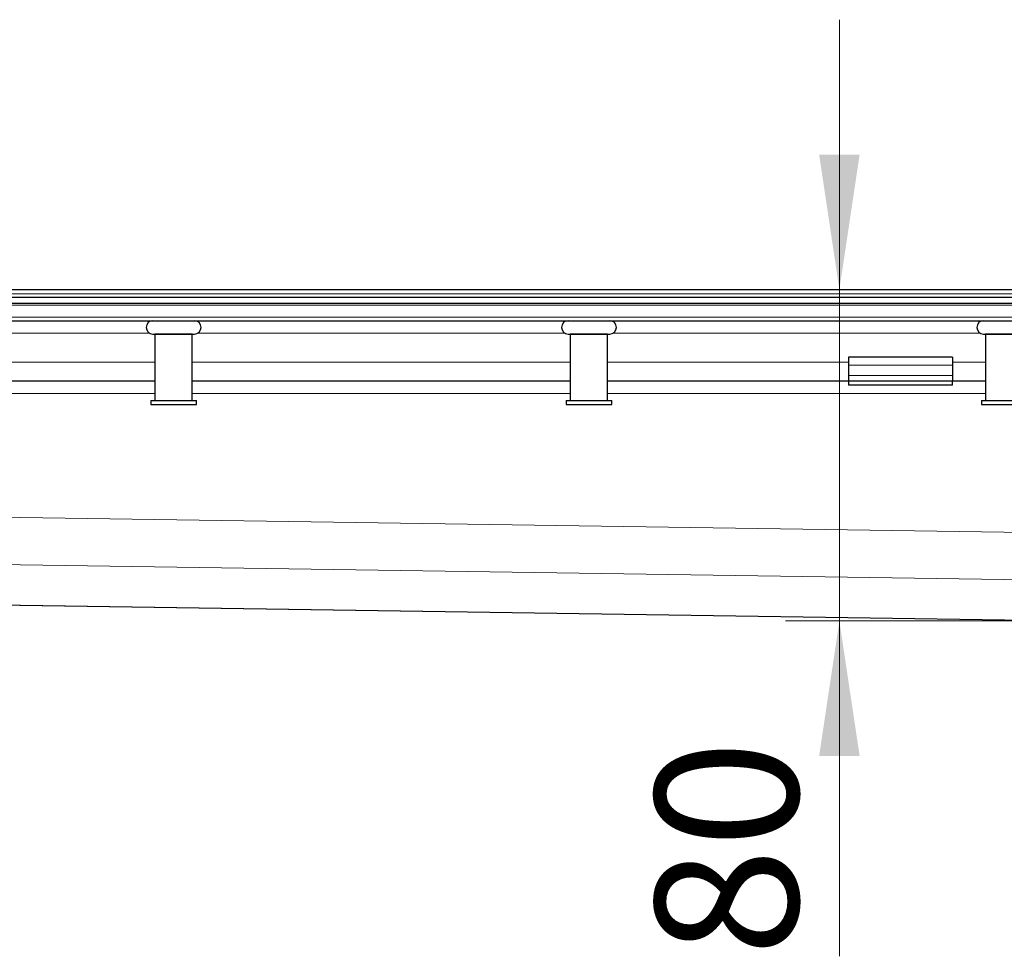
# Model space of a CAD drawing. Units: millimetres. Extents: x 0 to 420, y 0 to 297.
# Drawn here: x 172 to 190, y 242 to 259 of the extents above; entities that cross this region are included whole.
import ezdxf

# ---------------------------------------------------------------- set-up
doc = ezdxf.new("R2010")
doc.units = ezdxf.units.MM
doc.styles.add('SLDTEXTSTYLE0', font='TXT', dxfattribs={"width": 0.605})
doc.dimstyles.new('SLDDIMSTYLE0', dxfattribs={"dimtxt": 2.568319, "dimasz": 2.5, "dimexe": 0, "dimexo": 0.0625, "dimgap": 0.64208, "dimtad": 1, "dimdec": 0, "dimlfac": 13, "dimrnd": 1e-09, "dimzin": 12, "dimdsep": 46, "dimtxsty": 'SLDTEXTSTYLE0', "dimsah": 1, "dimcen": 0.09, "dimadec": 0, "dimazin": 3, "dimtfac": 1, "dimtdec": 3, "dimtmove": 0, "dimatfit": 0, "dimfxl": 1, "dimfrac": 2, "dimtolj": 1, "dimtzin": 12, "dimarcsym": 0})

# ---------------------------------------------------------------- blocks, each defined once
blk = doc.blocks.new('_D_1')
at = {"color": 7, "linetype": 'Continuous', "lineweight": 0}
for p, q in [((186.702, 254.06), (186.702, 259.06)), ((186.702, 254.06), (186.702, 247.921)), ((194.531, 247.921), (185.702, 247.921)), ((186.702, 247.921), (186.702, 241.709))]:
    blk.add_line(p, q, dxfattribs=at)
at = {"color": 7, "linetype": 'Continuous', "lineweight": 18}
for points in [[(186.702, 254.06), (187.077, 256.56), (186.327, 256.56)], [(186.702, 247.921), (186.327, 245.421), (187.077, 245.421)]]:
    blk.add_solid(points, dxfattribs=at)
at = {"color": 7, "linetype": 'Continuous', "lineweight": 18, "insert": (183.291, 241.709), "char_height": 2.6458, "attachment_point": 1, "rotation": 90, "style": 'SLDTEXTSTYLE0'}
blk.add_mtext('80', dxfattribs=at)

msp = doc.modelspace()

# ---------------------------------------------------------------- linework, layer by layer
at = {"color": 7, "linetype": 'Continuous', "lineweight": 25}
for p, q in [((46.2652, 254.06034), (356.32446, 254.06034)), ((44.75637, 253.92188), (201.29483, 253.92188)), ((44.75637, 253.80649), (201.29483, 253.80649)), ((45.47339, 253.48341), (201.29483, 253.48341)), ((173.98714, 253.23728), (174.75637, 253.23728)), ((174.0256, 253.23726), (174.0256, 252.00649)), ((174.7179, 253.23726), (174.0256, 253.23726)), ((174.06406, 253.23728), (174.06406, 253.23726)), ((174.67944, 253.23726), (174.67944, 253.23728)), ((174.7179, 252.00649), (174.7179, 253.23726)), ((181.67944, 253.23728), (182.44867, 253.23728)), ((181.7179, 253.23726), (181.7179, 252.00649)), ((182.41021, 253.23726), (181.7179, 253.23726)), ((181.75637, 253.23728), (181.75637, 253.23726)), ((182.37175, 253.23726), (182.37175, 253.23728)), ((182.41021, 252.00649), (182.41021, 253.23726)), ((189.37175, 253.23728), (190.14098, 253.23728)), ((189.41021, 253.23726), (189.41021, 252.00649)), ((190.10252, 253.23726), (189.41021, 253.23726)), ((189.44867, 253.23728), (189.44867, 253.23726)), ((188.79483, 252.80624), (186.87175, 252.80624)), ((186.87175, 252.80624), (186.87175, 252.65979)), ((188.79483, 252.80624), (188.79483, 252.65979)), ((186.87175, 252.65979), (186.87175, 252.46942)), ((188.79483, 252.65979), (188.79483, 252.46942)), ((186.87175, 252.46942), (186.87175, 252.36803)), ((188.79483, 252.46942), (188.79483, 252.36803)), ((167.0256, 252.36803), (174.0256, 252.36803)), ((174.7179, 252.36803), (181.7179, 252.36803)), ((182.41021, 252.36803), (186.87175, 252.36803)), ((186.87175, 252.36803), (186.87175, 252.29111)), ((186.87175, 252.36803), (188.79483, 252.36803)), ((188.79483, 252.29111), (186.87175, 252.29111)), ((188.79483, 252.29111), (188.79483, 252.36803)), ((188.79483, 252.36803), (189.41021, 252.36803)), ((173.94867, 252.00649), (173.94867, 251.92957)), ((173.94867, 252.00649), (174.79483, 252.00649)), ((173.94867, 251.92957), (174.79483, 251.92957)), ((174.79483, 251.92957), (174.79483, 252.00649)), ((181.64098, 252.00649), (181.64098, 251.92957)), ((181.64098, 252.00649), (182.48714, 252.00649)), ((181.64098, 251.92957), (182.48714, 251.92957)), ((182.48714, 251.92957), (182.48714, 252.00649)), ((189.33329, 252.00649), (189.33329, 251.92957)), ((189.33329, 252.00649), (190.17944, 252.00649)), ((189.33329, 251.92957), (190.17944, 251.92957)), ((125.48714, 248.90153), (194.79819, 247.86596))]:
    msp.add_line(p, q, dxfattribs=at)
at = {"color": 8, "linetype": 'Continuous', "lineweight": 18}
for p, q in [((46.67944, 253.98341), (355.91021, 253.98341)), ((45.17011, 253.7727), (201.29483, 253.7727)), ((201.29483, 253.551), (45.3918, 253.551)), ((167.1236, 253.25264), (173.92759, 253.25264)), ((174.81591, 253.25264), (181.6199, 253.25264)), ((182.50822, 253.25264), (189.31221, 253.25264)), ((174.0256, 252.71418), (167.0256, 252.71418)), ((181.7179, 252.71418), (174.7179, 252.71418)), ((186.87175, 252.71418), (182.41021, 252.71418)), ((188.79483, 252.65979), (186.87175, 252.65979)), ((189.41021, 252.71418), (188.79483, 252.71418)), ((186.87175, 252.46942), (188.79483, 252.46942)), ((167.0256, 252.13726), (174.0256, 252.13726)), ((174.7179, 252.13726), (181.7179, 252.13726)), ((182.41021, 252.13726), (189.41021, 252.13726)), ((126.41021, 250.51472), (200.75637, 249.40392)), ((125.48714, 249.64725), (200.75637, 248.52265)), ((194.79726, 247.86729), (125.48714, 248.90285))]:
    msp.add_line(p, q, dxfattribs=at)
at = {"color": 7, "linetype": 'Continuous', "lineweight": 25}
for centre, start, end in [((173.98714, 253.36036), 90, 270), ((174.75637, 253.36036), 270, 90), ((181.67944, 253.36036), 90, 270), ((182.44867, 253.36036), 270, 90), ((189.37175, 253.36036), 90, 270)]:
    msp.add_arc(centre, 0.12308, start, end, dxfattribs=at)

# ---------------------------------------------------------------- dimensions: what is measured, and where the dimension line sits
at = {"color": 7, "linetype": 'Continuous', "lineweight": 18}
dim = msp.add_linear_dim(base=(186.70209, 247.92127), p1=(46.2652, 254.06034), p2=(194.83137, 247.92127), angle=90, dimstyle='SLDDIMSTYLE0', dxfattribs=at)
dim.commit()
dim.dimension.update_dxf_attribs({"geometry": '_D_1', "text_midpoint": (186.70209, 243.66846), "dimtype": 160})

doc.saveas('drawing.dxf')
